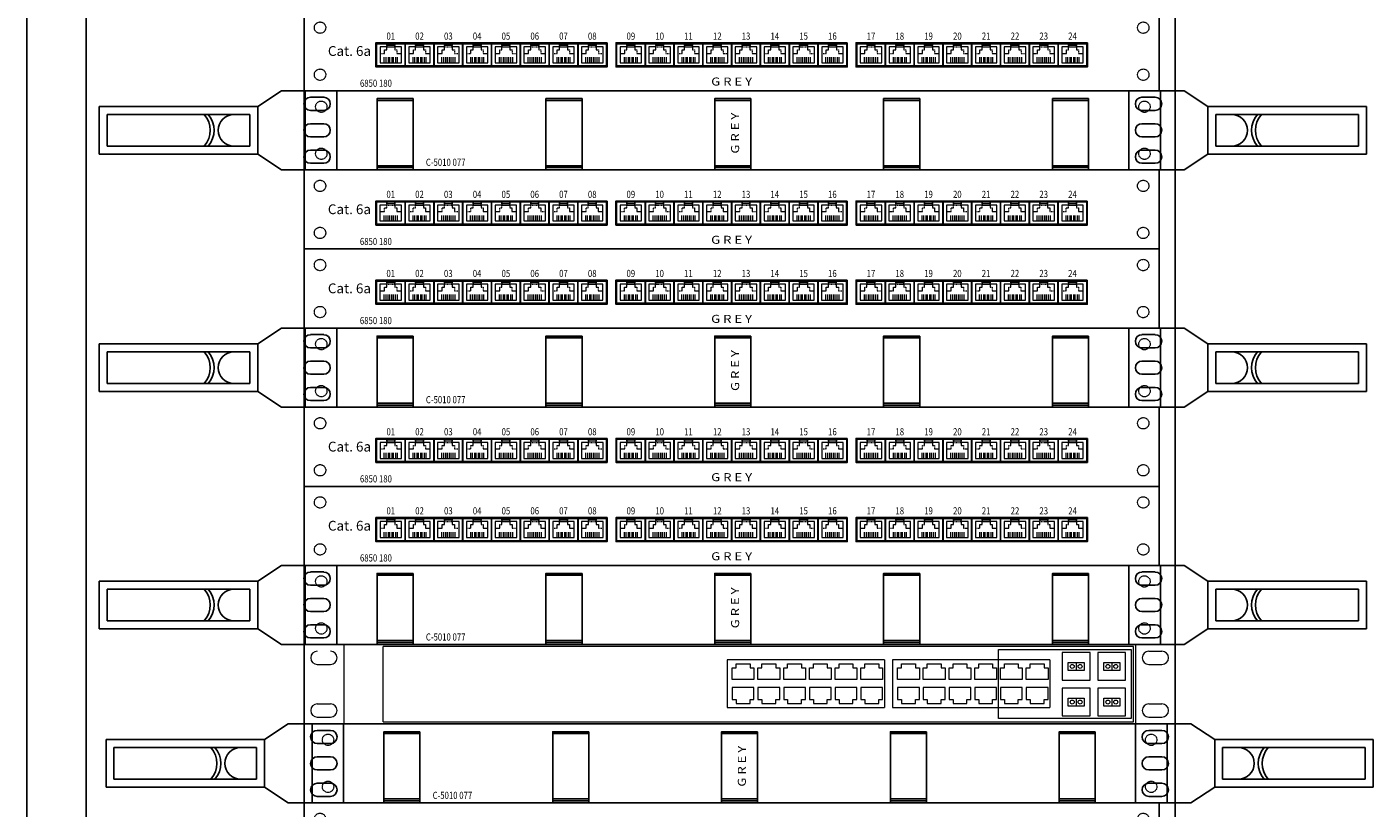
# Model space of a CAD drawing. Units: millimetres. Extents: x -1745 to 2455, y -17943 to -9262.
# Drawn here: x -239 to 517, y -16658 to -16220 of the extents above; entities that cross this region are included whole.
import ezdxf
from ezdxf.enums import TextEntityAlignment as Align

# ---------------------------------------------------------------- set-up
doc = ezdxf.new("R2010")
doc.units = ezdxf.units.MM
doc.linetypes.add('DASHED', pattern=[0.75, 0.5, -0.25])
doc.linetypes.add('HIDDEN', pattern=[0.375, 0.25, -0.125])
doc.layers.add('E_osp', color=5, linetype='Continuous')
doc.layers.add('OBUDOWY', color=7, linetype='Continuous')
for name, color, linetype, lineweight in [('MODULY', 7, 'Continuous', 0), ('NIEWID', 7, 'DASHED', 0), ('NR_KAT', 7, 'Continuous', 0), ('NR_PORT', 7, 'Continuous', 0), ('PINY', 7, 'Continuous', 0), ('TYP_PAN', 7, 'Continuous', 0)]:
    doc.layers.add(name, color=color, linetype=linetype, lineweight=lineweight)
doc.styles.add('ROMANS', font='romans')
doc.styles.get("Standard").update_dxf_attribs({"font": 'arial.ttf'})

# ---------------------------------------------------------------- blocks, each defined once
blk = doc.blocks.new('Szafa_47U_80')
for p, q in [((0, 0), (0, 2139.15625)), ((33.3375, 33.3375), (33.3375, 2105.81875)), ((155.575, 33.3375), (155.575, 2105.81875)), ((644.525, 33.3375), (644.525, 2105.81875))]:
    blk.add_line(p, q)
blk = doc.blocks.new('6850 180 Panel 24xRJ45 6A STP 1U szary')
at = {"layer": 'MODULY', "flags": 128}
for points in [[(56.49, -30.49), (40.83, -30.49), (40.83, -17.99), (56.49, -17.99)], [(46.435, -17.99), (50.885, -17.99), (50.885, -18.99), (46.435, -18.99)], [(72.65, -30.49), (56.99, -30.49), (56.99, -17.99), (72.65, -17.99)], [(62.595, -17.99), (67.045, -17.99), (67.045, -18.99), (62.595, -18.99)], [(88.81, -30.49), (73.15, -30.49), (73.15, -17.99), (88.81, -17.99)], [(78.755, -17.99), (83.205, -17.99), (83.205, -18.99), (78.755, -18.99)], [(104.97, -30.49), (89.31, -30.49), (89.31, -17.99), (104.97, -17.99)], [(94.915, -17.99), (99.365, -17.99), (99.365, -18.99), (94.915, -18.99)], [(121.13, -30.49), (105.47, -30.49), (105.47, -17.99), (121.13, -17.99)], [(111.075, -17.99), (115.525, -17.99), (115.525, -18.99), (111.075, -18.99)], [(137.29, -30.49), (121.63, -30.49), (121.63, -17.99), (137.29, -17.99)], [(127.235, -17.99), (131.685, -17.99), (131.685, -18.99), (127.235, -18.99)], [(153.45, -30.49), (137.79, -30.49), (137.79, -17.99), (153.45, -17.99)], [(143.395, -17.99), (147.845, -17.99), (147.845, -18.99), (143.395, -18.99)], [(169.61, -30.49), (153.95, -30.49), (153.95, -17.99), (169.61, -17.99)], [(159.555, -17.99), (164.005, -17.99), (164.005, -18.99), (159.555, -18.99)], [(191.27, -30.49), (175.61, -30.49), (175.61, -17.99), (191.27, -17.99)], [(181.215, -17.99), (185.665, -17.99), (185.665, -18.99), (181.215, -18.99)], [(207.43, -30.49), (191.77, -30.49), (191.77, -17.99), (207.43, -17.99)], [(197.375, -17.99), (201.825, -17.99), (201.825, -18.99), (197.375, -18.99)], [(223.59, -30.49), (207.93, -30.49), (207.93, -17.99), (223.59, -17.99)], [(213.535, -17.99), (217.985, -17.99), (217.985, -18.99), (213.535, -18.99)], [(239.75, -30.49), (224.09, -30.49), (224.09, -17.99), (239.75, -17.99)], [(229.695, -17.99), (234.145, -17.99), (234.145, -18.99), (229.695, -18.99)], [(255.91, -30.49), (240.25, -30.49), (240.25, -17.99), (255.91, -17.99)], [(245.855, -17.99), (250.305, -17.99), (250.305, -18.99), (245.855, -18.99)], [(272.07, -30.49), (256.41, -30.49), (256.41, -17.99), (272.07, -17.99)], [(262.015, -17.99), (266.465, -17.99), (266.465, -18.99), (262.015, -18.99)], [(288.23, -30.49), (272.57, -30.49), (272.57, -17.99), (288.23, -17.99)], [(278.175, -17.99), (282.625, -17.99), (282.625, -18.99), (278.175, -18.99)], [(304.39, -30.49), (288.73, -30.49), (288.73, -17.99), (304.39, -17.99)], [(294.335, -17.99), (298.785, -17.99), (298.785, -18.99), (294.335, -18.99)], [(326.05, -30.49), (310.39, -30.49), (310.39, -17.99), (326.05, -17.99)], [(315.995, -17.99), (320.445, -17.99), (320.445, -18.99), (315.995, -18.99)], [(342.21, -30.49), (326.55, -30.49), (326.55, -17.99), (342.21, -17.99)], [(332.155, -17.99), (336.605, -17.99), (336.605, -18.99), (332.155, -18.99)], [(358.37, -30.49), (342.71, -30.49), (342.71, -17.99), (358.37, -17.99)], [(348.315, -17.99), (352.765, -17.99), (352.765, -18.99), (348.315, -18.99)], [(374.53, -30.49), (358.87, -30.49), (358.87, -17.99), (374.53, -17.99)], [(364.475, -17.99), (368.925, -17.99), (368.925, -18.99), (364.475, -18.99)], [(390.69, -30.49), (375.03, -30.49), (375.03, -17.99), (390.69, -17.99)], [(380.635, -17.99), (385.085, -17.99), (385.085, -18.99), (380.635, -18.99)], [(406.85, -30.49), (391.19, -30.49), (391.19, -17.99), (406.85, -17.99)], [(396.795, -17.99), (401.245, -17.99), (401.245, -18.99), (396.795, -18.99)], [(423.01, -30.49), (407.35, -30.49), (407.35, -17.99), (423.01, -17.99)], [(412.955, -17.99), (417.405, -17.99), (417.405, -18.99), (412.955, -18.99)], [(439.17, -30.49), (423.51, -30.49), (423.51, -17.99), (439.17, -17.99)], [(429.115, -17.99), (433.565, -17.99), (433.565, -18.99), (429.115, -18.99)]]:
    blk.add_lwpolyline(points, close=True, dxfattribs=at)
at = {"layer": 'MODULY'}
for points in [[(46.435, -17.99), (46.435, -19.79), (42.63, -19.79), (42.63, -28.69), (54.69, -28.69), (54.69, -19.79), (50.885, -19.79), (50.885, -17.99)], [(62.595, -17.99), (62.595, -19.79), (58.79, -19.79), (58.79, -28.69), (70.85, -28.69), (70.85, -19.79), (67.045, -19.79), (67.045, -17.99)], [(78.755, -17.99), (78.755, -19.79), (74.95, -19.79), (74.95, -28.69), (87.01, -28.69), (87.01, -19.79), (83.205, -19.79), (83.205, -17.99)], [(94.915, -17.99), (94.915, -19.79), (91.11, -19.79), (91.11, -28.69), (103.17, -28.69), (103.17, -19.79), (99.365, -19.79), (99.365, -17.99)], [(111.075, -17.99), (111.075, -19.79), (107.27, -19.79), (107.27, -28.69), (119.33, -28.69), (119.33, -19.79), (115.525, -19.79), (115.525, -17.99)], [(127.235, -17.99), (127.235, -19.79), (123.43, -19.79), (123.43, -28.69), (135.49, -28.69), (135.49, -19.79), (131.685, -19.79), (131.685, -17.99)], [(143.395, -17.99), (143.395, -19.79), (139.59, -19.79), (139.59, -28.69), (151.65, -28.69), (151.65, -19.79), (147.845, -19.79), (147.845, -17.99)], [(159.555, -17.99), (159.555, -19.79), (155.75, -19.79), (155.75, -28.69), (167.81, -28.69), (167.81, -19.79), (164.005, -19.79), (164.005, -17.99)], [(181.215, -17.99), (181.215, -19.79), (177.41, -19.79), (177.41, -28.69), (189.47, -28.69), (189.47, -19.79), (185.665, -19.79), (185.665, -17.99)], [(197.375, -17.99), (197.375, -19.79), (193.57, -19.79), (193.57, -28.69), (205.63, -28.69), (205.63, -19.79), (201.825, -19.79), (201.825, -17.99)], [(213.535, -17.99), (213.535, -19.79), (209.73, -19.79), (209.73, -28.69), (221.79, -28.69), (221.79, -19.79), (217.985, -19.79), (217.985, -17.99)], [(229.695, -17.99), (229.695, -19.79), (225.89, -19.79), (225.89, -28.69), (237.95, -28.69), (237.95, -19.79), (234.145, -19.79), (234.145, -17.99)], [(245.855, -17.99), (245.855, -19.79), (242.05, -19.79), (242.05, -28.69), (254.11, -28.69), (254.11, -19.79), (250.305, -19.79), (250.305, -17.99)], [(262.015, -17.99), (262.015, -19.79), (258.21, -19.79), (258.21, -28.69), (270.27, -28.69), (270.27, -19.79), (266.465, -19.79), (266.465, -17.99)], [(278.175, -17.99), (278.175, -19.79), (274.37, -19.79), (274.37, -28.69), (286.43, -28.69), (286.43, -19.79), (282.625, -19.79), (282.625, -17.99)], [(294.335, -17.99), (294.335, -19.79), (290.53, -19.79), (290.53, -28.69), (302.59, -28.69), (302.59, -19.79), (298.785, -19.79), (298.785, -17.99)], [(315.995, -17.99), (315.995, -19.79), (312.19, -19.79), (312.19, -28.69), (324.25, -28.69), (324.25, -19.79), (320.445, -19.79), (320.445, -17.99)], [(332.155, -17.99), (332.155, -19.79), (328.35, -19.79), (328.35, -28.69), (340.41, -28.69), (340.41, -19.79), (336.605, -19.79), (336.605, -17.99)], [(348.315, -17.99), (348.315, -19.79), (344.51, -19.79), (344.51, -28.69), (356.57, -28.69), (356.57, -19.79), (352.765, -19.79), (352.765, -17.99)], [(364.475, -17.99), (364.475, -19.79), (360.67, -19.79), (360.67, -28.69), (372.73, -28.69), (372.73, -19.79), (368.925, -19.79), (368.925, -17.99)], [(380.635, -17.99), (380.635, -19.79), (376.83, -19.79), (376.83, -28.69), (388.89, -28.69), (388.89, -19.79), (385.085, -19.79), (385.085, -17.99)], [(396.795, -17.99), (396.795, -19.79), (392.99, -19.79), (392.99, -28.69), (405.05, -28.69), (405.05, -19.79), (401.245, -19.79), (401.245, -17.99)], [(412.955, -17.99), (412.955, -19.79), (409.15, -19.79), (409.15, -28.69), (421.21, -28.69), (421.21, -19.79), (417.405, -19.79), (417.405, -17.99)], [(429.115, -17.99), (429.115, -19.79), (425.31, -19.79), (425.31, -28.69), (437.37, -28.69), (437.37, -19.79), (433.565, -19.79), (433.565, -17.99)]]:
    blk.add_lwpolyline(points, dxfattribs=at)
at = {"layer": 'NIEWID'}
for points in [[(42.63, -23.41), (45.19, -23.41), (45.19, -21.39), (46.435, -21.39), (46.435, -19.79), (50.88, -19.79), (50.88, -21.39), (52.07, -21.39), (52.07, -23.41), (54.69, -23.41)], [(58.79, -23.41), (61.35, -23.41), (61.35, -21.39), (62.595, -21.39), (62.595, -19.79), (67.04, -19.79), (67.04, -21.39), (68.23, -21.39), (68.23, -23.41), (70.85, -23.41)], [(74.95, -23.41), (77.51, -23.41), (77.51, -21.39), (78.755, -21.39), (78.755, -19.79), (83.2, -19.79), (83.2, -21.39), (84.39, -21.39), (84.39, -23.41), (87.01, -23.41)], [(91.11, -23.41), (93.67, -23.41), (93.67, -21.39), (94.915, -21.39), (94.915, -19.79), (99.36, -19.79), (99.36, -21.39), (100.55, -21.39), (100.55, -23.41), (103.17, -23.41)], [(107.27, -23.41), (109.83, -23.41), (109.83, -21.39), (111.075, -21.39), (111.075, -19.79), (115.52, -19.79), (115.52, -21.39), (116.71, -21.39), (116.71, -23.41), (119.33, -23.41)], [(123.43, -23.41), (125.99, -23.41), (125.99, -21.39), (127.235, -21.39), (127.235, -19.79), (131.68, -19.79), (131.68, -21.39), (132.87, -21.39), (132.87, -23.41), (135.49, -23.41)], [(139.59, -23.41), (142.15, -23.41), (142.15, -21.39), (143.395, -21.39), (143.395, -19.79), (147.84, -19.79), (147.84, -21.39), (149.03, -21.39), (149.03, -23.41), (151.65, -23.41)], [(155.75, -23.41), (158.31, -23.41), (158.31, -21.39), (159.555, -21.39), (159.555, -19.79), (164, -19.79), (164, -21.39), (165.19, -21.39), (165.19, -23.41), (167.81, -23.41)], [(177.41, -23.41), (179.97, -23.41), (179.97, -21.39), (181.215, -21.39), (181.215, -19.79), (185.66, -19.79), (185.66, -21.39), (186.85, -21.39), (186.85, -23.41), (189.47, -23.41)], [(193.57, -23.41), (196.13, -23.41), (196.13, -21.39), (197.375, -21.39), (197.375, -19.79), (201.82, -19.79), (201.82, -21.39), (203.01, -21.39), (203.01, -23.41), (205.63, -23.41)], [(209.73, -23.41), (212.29, -23.41), (212.29, -21.39), (213.535, -21.39), (213.535, -19.79), (217.98, -19.79), (217.98, -21.39), (219.17, -21.39), (219.17, -23.41), (221.79, -23.41)], [(225.89, -23.41), (228.45, -23.41), (228.45, -21.39), (229.695, -21.39), (229.695, -19.79), (234.14, -19.79), (234.14, -21.39), (235.33, -21.39), (235.33, -23.41), (237.95, -23.41)], [(242.05, -23.41), (244.61, -23.41), (244.61, -21.39), (245.855, -21.39), (245.855, -19.79), (250.3, -19.79), (250.3, -21.39), (251.49, -21.39), (251.49, -23.41), (254.11, -23.41)], [(258.21, -23.41), (260.77, -23.41), (260.77, -21.39), (262.015, -21.39), (262.015, -19.79), (266.46, -19.79), (266.46, -21.39), (267.65, -21.39), (267.65, -23.41), (270.27, -23.41)], [(274.37, -23.41), (276.93, -23.41), (276.93, -21.39), (278.175, -21.39), (278.175, -19.79), (282.62, -19.79), (282.62, -21.39), (283.81, -21.39), (283.81, -23.41), (286.43, -23.41)], [(290.53, -23.41), (293.09, -23.41), (293.09, -21.39), (294.335, -21.39), (294.335, -19.79), (298.78, -19.79), (298.78, -21.39), (299.97, -21.39), (299.97, -23.41), (302.59, -23.41)], [(312.19, -23.41), (314.75, -23.41), (314.75, -21.39), (315.995, -21.39), (315.995, -19.79), (320.44, -19.79), (320.44, -21.39), (321.63, -21.39), (321.63, -23.41), (324.25, -23.41)], [(328.35, -23.41), (330.91, -23.41), (330.91, -21.39), (332.155, -21.39), (332.155, -19.79), (336.6, -19.79), (336.6, -21.39), (337.79, -21.39), (337.79, -23.41), (340.41, -23.41)], [(344.51, -23.41), (347.07, -23.41), (347.07, -21.39), (348.315, -21.39), (348.315, -19.79), (352.76, -19.79), (352.76, -21.39), (353.95, -21.39), (353.95, -23.41), (356.57, -23.41)], [(360.67, -23.41), (363.23, -23.41), (363.23, -21.39), (364.475, -21.39), (364.475, -19.79), (368.92, -19.79), (368.92, -21.39), (370.11, -21.39), (370.11, -23.41), (372.73, -23.41)], [(376.83, -23.41), (379.39, -23.41), (379.39, -21.39), (380.635, -21.39), (380.635, -19.79), (385.08, -19.79), (385.08, -21.39), (386.27, -21.39), (386.27, -23.41), (388.89, -23.41)], [(392.99, -23.41), (395.55, -23.41), (395.55, -21.39), (396.795, -21.39), (396.795, -19.79), (401.24, -19.79), (401.24, -21.39), (402.43, -21.39), (402.43, -23.41), (405.05, -23.41)], [(409.15, -23.41), (411.71, -23.41), (411.71, -21.39), (412.955, -21.39), (412.955, -19.79), (417.4, -19.79), (417.4, -21.39), (418.59, -21.39), (418.59, -23.41), (421.21, -23.41)], [(425.31, -23.41), (427.87, -23.41), (427.87, -21.39), (429.115, -21.39), (429.115, -19.79), (433.56, -19.79), (433.56, -21.39), (434.75, -21.39), (434.75, -23.41), (437.37, -23.41)]]:
    blk.add_lwpolyline(points, dxfattribs=at)
at = {"layer": 'OBUDOWY'}
for points in [[(0, -44.4), (0, 0), (480, 0), (480, -44.4)], [(170.11, -17.49), (40.33, -17.49), (40.33, -30.99), (170.11, -30.99)], [(304.89, -17.49), (175.11, -17.49), (175.11, -30.99), (304.89, -30.99)], [(439.67, -17.49), (309.89, -17.49), (309.89, -30.99), (439.67, -30.99)]]:
    blk.add_lwpolyline(points, close=True, dxfattribs=at)
at = {"layer": 'OBUDOWY', "linetype": 'HIDDEN', "lineweight": 5}
for centre in [(8.971, -9), (471.038, -9), (8.971, -35.393), (471.038, -35.393)]:
    blk.add_circle(centre, 3.193, dxfattribs=at)
at = {"layer": 'PINY'}
for p, q in [((45.04, -28.69), (45.04, -25.63)), ((46.07, -28.69), (46.07, -25.63)), ((47.11, -25.63), (47.11, -28.69)), ((48.14, -28.69), (48.14, -25.63)), ((49.17, -25.63), (49.17, -28.69)), ((50.21, -28.69), (50.21, -25.63)), ((51.24, -25.63), (51.24, -28.69)), ((52.27, -25.63), (52.27, -28.69)), ((61.2, -28.69), (61.2, -25.63)), ((62.23, -28.69), (62.23, -25.63)), ((63.27, -25.63), (63.27, -28.69)), ((64.3, -28.69), (64.3, -25.63)), ((65.33, -25.63), (65.33, -28.69)), ((66.37, -28.69), (66.37, -25.63)), ((67.4, -25.63), (67.4, -28.69)), ((68.43, -25.63), (68.43, -28.69)), ((77.36, -28.69), (77.36, -25.63)), ((78.39, -28.69), (78.39, -25.63)), ((79.43, -25.63), (79.43, -28.69)), ((80.46, -28.69), (80.46, -25.63)), ((81.49, -25.63), (81.49, -28.69)), ((82.53, -28.69), (82.53, -25.63)), ((83.56, -25.63), (83.56, -28.69)), ((84.59, -25.63), (84.59, -28.69)), ((93.52, -28.69), (93.52, -25.63)), ((94.55, -28.69), (94.55, -25.63)), ((95.59, -25.63), (95.59, -28.69)), ((96.62, -28.69), (96.62, -25.63)), ((97.65, -25.63), (97.65, -28.69)), ((98.69, -28.69), (98.69, -25.63)), ((99.72, -25.63), (99.72, -28.69)), ((100.75, -25.63), (100.75, -28.69)), ((109.68, -28.69), (109.68, -25.63)), ((110.71, -28.69), (110.71, -25.63)), ((111.75, -25.63), (111.75, -28.69)), ((112.78, -28.69), (112.78, -25.63)), ((113.81, -25.63), (113.81, -28.69)), ((114.85, -28.69), (114.85, -25.63)), ((115.88, -25.63), (115.88, -28.69)), ((116.91, -25.63), (116.91, -28.69)), ((125.84, -28.69), (125.84, -25.63)), ((126.87, -28.69), (126.87, -25.63)), ((127.91, -25.63), (127.91, -28.69)), ((128.94, -28.69), (128.94, -25.63)), ((129.97, -25.63), (129.97, -28.69)), ((131.01, -28.69), (131.01, -25.63)), ((132.04, -25.63), (132.04, -28.69)), ((133.07, -25.63), (133.07, -28.69)), ((142, -28.69), (142, -25.63)), ((143.03, -28.69), (143.03, -25.63)), ((144.07, -25.63), (144.07, -28.69)), ((145.1, -28.69), (145.1, -25.63)), ((146.13, -25.63), (146.13, -28.69)), ((147.17, -28.69), (147.17, -25.63)), ((148.2, -25.63), (148.2, -28.69)), ((149.23, -25.63), (149.23, -28.69)), ((158.16, -28.69), (158.16, -25.63)), ((159.19, -28.69), (159.19, -25.63)), ((160.23, -25.63), (160.23, -28.69)), ((161.26, -28.69), (161.26, -25.63)), ((162.29, -25.63), (162.29, -28.69)), ((163.33, -28.69), (163.33, -25.63)), ((164.36, -25.63), (164.36, -28.69)), ((165.39, -25.63), (165.39, -28.69)), ((179.82, -28.69), (179.82, -25.63)), ((180.85, -28.69), (180.85, -25.63)), ((181.89, -25.63), (181.89, -28.69)), ((182.92, -28.69), (182.92, -25.63)), ((183.95, -25.63), (183.95, -28.69)), ((184.99, -28.69), (184.99, -25.63)), ((186.02, -25.63), (186.02, -28.69)), ((187.05, -25.63), (187.05, -28.69)), ((195.98, -28.69), (195.98, -25.63)), ((197.01, -28.69), (197.01, -25.63)), ((198.05, -25.63), (198.05, -28.69)), ((199.08, -28.69), (199.08, -25.63)), ((200.11, -25.63), (200.11, -28.69)), ((201.15, -28.69), (201.15, -25.63)), ((202.18, -25.63), (202.18, -28.69)), ((203.21, -25.63), (203.21, -28.69)), ((212.14, -28.69), (212.14, -25.63)), ((213.17, -28.69), (213.17, -25.63)), ((214.21, -25.63), (214.21, -28.69)), ((215.24, -28.69), (215.24, -25.63)), ((216.27, -25.63), (216.27, -28.69)), ((217.31, -28.69), (217.31, -25.63)), ((218.34, -25.63), (218.34, -28.69)), ((219.37, -25.63), (219.37, -28.69)), ((228.3, -28.69), (228.3, -25.63)), ((229.33, -28.69), (229.33, -25.63)), ((230.37, -25.63), (230.37, -28.69)), ((231.4, -28.69), (231.4, -25.63)), ((232.43, -25.63), (232.43, -28.69)), ((233.47, -28.69), (233.47, -25.63)), ((234.5, -25.63), (234.5, -28.69)), ((235.53, -25.63), (235.53, -28.69)), ((244.46, -28.69), (244.46, -25.63)), ((245.49, -28.69), (245.49, -25.63)), ((246.53, -25.63), (246.53, -28.69)), ((247.56, -28.69), (247.56, -25.63)), ((248.59, -25.63), (248.59, -28.69)), ((249.63, -28.69), (249.63, -25.63)), ((250.66, -25.63), (250.66, -28.69)), ((251.69, -25.63), (251.69, -28.69)), ((260.62, -28.69), (260.62, -25.63)), ((261.65, -28.69), (261.65, -25.63)), ((262.69, -25.63), (262.69, -28.69)), ((263.72, -28.69), (263.72, -25.63)), ((264.75, -25.63), (264.75, -28.69)), ((265.79, -28.69), (265.79, -25.63)), ((266.82, -25.63), (266.82, -28.69)), ((267.85, -25.63), (267.85, -28.69)), ((276.78, -28.69), (276.78, -25.63)), ((277.81, -28.69), (277.81, -25.63)), ((278.85, -25.63), (278.85, -28.69)), ((279.88, -28.69), (279.88, -25.63)), ((280.91, -25.63), (280.91, -28.69)), ((281.95, -28.69), (281.95, -25.63)), ((282.98, -25.63), (282.98, -28.69)), ((284.01, -25.63), (284.01, -28.69)), ((292.94, -28.69), (292.94, -25.63)), ((293.97, -28.69), (293.97, -25.63)), ((295.01, -25.63), (295.01, -28.69)), ((296.04, -28.69), (296.04, -25.63)), ((297.07, -25.63), (297.07, -28.69)), ((298.11, -28.69), (298.11, -25.63)), ((299.14, -25.63), (299.14, -28.69)), ((300.17, -25.63), (300.17, -28.69)), ((314.6, -28.69), (314.6, -25.63)), ((315.63, -28.69), (315.63, -25.63)), ((316.67, -25.63), (316.67, -28.69)), ((317.7, -28.69), (317.7, -25.63)), ((318.73, -25.63), (318.73, -28.69)), ((319.77, -28.69), (319.77, -25.63)), ((320.8, -25.63), (320.8, -28.69)), ((321.83, -25.63), (321.83, -28.69)), ((330.76, -28.69), (330.76, -25.63)), ((331.79, -28.69), (331.79, -25.63)), ((332.83, -25.63), (332.83, -28.69)), ((333.86, -28.69), (333.86, -25.63)), ((334.89, -25.63), (334.89, -28.69)), ((335.93, -28.69), (335.93, -25.63)), ((336.96, -25.63), (336.96, -28.69)), ((337.99, -25.63), (337.99, -28.69)), ((346.92, -28.69), (346.92, -25.63)), ((347.95, -28.69), (347.95, -25.63)), ((348.99, -25.63), (348.99, -28.69)), ((350.02, -28.69), (350.02, -25.63)), ((351.05, -25.63), (351.05, -28.69)), ((352.09, -28.69), (352.09, -25.63)), ((353.12, -25.63), (353.12, -28.69)), ((354.15, -25.63), (354.15, -28.69)), ((363.08, -28.69), (363.08, -25.63)), ((364.11, -28.69), (364.11, -25.63)), ((365.15, -25.63), (365.15, -28.69)), ((366.18, -28.69), (366.18, -25.63)), ((367.21, -25.63), (367.21, -28.69)), ((368.25, -28.69), (368.25, -25.63)), ((369.28, -25.63), (369.28, -28.69)), ((370.31, -25.63), (370.31, -28.69)), ((379.24, -28.69), (379.24, -25.63)), ((380.27, -28.69), (380.27, -25.63)), ((381.31, -25.63), (381.31, -28.69)), ((382.34, -28.69), (382.34, -25.63)), ((383.37, -25.63), (383.37, -28.69)), ((384.41, -28.69), (384.41, -25.63)), ((385.44, -25.63), (385.44, -28.69)), ((386.47, -25.63), (386.47, -28.69)), ((395.4, -28.69), (395.4, -25.63)), ((396.43, -28.69), (396.43, -25.63)), ((397.47, -25.63), (397.47, -28.69)), ((398.5, -28.69), (398.5, -25.63)), ((399.53, -25.63), (399.53, -28.69)), ((400.57, -28.69), (400.57, -25.63)), ((401.6, -25.63), (401.6, -28.69)), ((402.63, -25.63), (402.63, -28.69)), ((411.56, -28.69), (411.56, -25.63)), ((412.59, -28.69), (412.59, -25.63)), ((413.63, -25.63), (413.63, -28.69)), ((414.66, -28.69), (414.66, -25.63)), ((415.69, -25.63), (415.69, -28.69)), ((416.73, -28.69), (416.73, -25.63)), ((417.76, -25.63), (417.76, -28.69)), ((418.79, -25.63), (418.79, -28.69)), ((427.72, -28.69), (427.72, -25.63)), ((428.75, -28.69), (428.75, -25.63)), ((429.79, -25.63), (429.79, -28.69)), ((430.82, -28.69), (430.82, -25.63)), ((431.85, -25.63), (431.85, -28.69)), ((432.89, -28.69), (432.89, -25.63)), ((433.92, -25.63), (433.92, -28.69)), ((434.95, -25.63), (434.95, -28.69))]:
    blk.add_line(p, q, dxfattribs=at)
at = {"layer": 'NR_KAT', "style": 'ROMANS', "width": 1.2}
blk.add_text('G R E Y', height=4.5, dxfattribs=at).set_placement((240, -42.9), align=Align.BOTTOM_CENTER)
at = {"layer": 'NR_KAT', "style": 'ROMANS', "width": 0.8}
blk.add_text('6850 180', height=4, dxfattribs=at).set_placement((40.33, -40.189), align=Align.MIDDLE_CENTER)
at = {"layer": 'NR_KAT', "flags": 1}
blk.add_attdef('NR_KAT', (0, -44.4), '', height=5, dxfattribs=at)
at = {"layer": 'NR_PORT', "color": 7, "linetype": 'Continuous', "style": 'ROMANS', "width": 0.8}
for s, p in [('01', (48.66, -16.99)), ('02', (64.82, -16.99)), ('03', (80.98, -16.99)), ('04', (97.14, -16.99)), ('05', (113.3, -16.99)), ('06', (129.46, -16.99)), ('07', (145.62, -16.99)), ('08', (161.78, -16.99)), ('09', (183.44, -16.99)), ('10', (199.6, -16.99)), ('11', (215.76, -16.99)), ('12', (231.92, -16.99)), ('13', (248.08, -16.99)), ('14', (264.24, -16.99)), ('15', (280.4, -16.99)), ('16', (296.56, -16.99)), ('17', (318.22, -16.99)), ('18', (334.38, -16.99)), ('19', (350.54, -16.99)), ('20', (366.7, -16.99)), ('21', (382.86, -16.99)), ('22', (399.02, -16.99)), ('23', (415.18, -16.99)), ('24', (431.34, -16.99))]:
    blk.add_text(s, height=4, dxfattribs=at).set_placement(p, align=Align.BOTTOM_CENTER)
at = {"layer": 'TYP_PAN', "insert": (37.598, -22.099), "char_height": 5.5, "width": 32, "attachment_point": 6, "line_spacing_factor": 0.9}
blk.add_mtext('\\pt71.692;{\\fSwitzerlandNarrow|b0|i0|c0|p34;\\W1.01;Cat. 6a}', dxfattribs=at)
blk = doc.blocks.new('Piersien_detal_1U_Lewy')
for p, q in [((-0.889, 4.445), (-2.223, 3.556)), ((2.222, 4.445), (-0.889, 4.445)), ((1.482, 4.075), (0.741, 4.075)), ((2.222, 4.445), (2.222, 0)), ((-2.223, 3.556), (-11.113, 3.556)), ((-11.113, 3.556), (-11.113, 0.889)), ((-2.667, 3.111), (-10.668, 3.111)), ((-10.668, 3.111), (-10.668, 1.333)), ((-2.667, 3.111), (-2.667, 1.333)), ((-2.223, 3.556), (-2.223, 0.889)), ((1.482, 3.334), (0.741, 3.334)), ((1.482, 2.593), (0.741, 2.593)), ((1.482, 1.852), (0.741, 1.852)), ((-2.223, 0.889), (-11.113, 0.889)), ((-2.667, 1.333), (-10.668, 1.333)), ((-0.889, 0), (-2.223, 0.889)), ((1.482, 1.111), (0.741, 1.111)), ((2.222, 0), (-0.889, 0)), ((1.482, 0.37), (0.741, 0.37))]:
    blk.add_line(p, q)
for centre, radius, start, end in [((0.741, 3.704), 0.37, 90, 270), ((1.482, 3.704), 0.37, 270, 90), ((-6.223, 2.222), 1.333, 318.18969, 41.81031), ((-6.001, 2.222), 1.333, 318.18969, 41.81031), ((-3.556, 2.222), 0.889, 90, 270), ((0.741, 2.222), 0.37, 90, 270), ((1.482, 2.222), 0.37, 270, 90), ((0.741, 0.741), 0.37, 90, 270), ((1.482, 0.741), 0.37, 270, 90)]:
    blk.add_arc(centre, radius, start, end)
blk = doc.blocks.new('C5010077 Płyta czołowa z prowadnicam 1U szara')
at = {"layer": 'OBUDOWY'}
for points in [[(480, 0), (0, 0), (0, -44.4), (40.33, -44.4), (40.33, -43.2), (60.57, -43.2), (60.57, -44.4), (135.1, -44.4), (135.1, -43.2), (155.35, -43.2), (155.35, -44.4), (229.88, -44.4), (229.88, -43.2), (250.12, -43.2), (250.12, -44.4), (324.65, -44.4), (324.65, -43.2), (344.9, -43.2), (344.9, -44.4), (419.43, -44.4), (419.43, -43.2), (439.67, -43.2), (439.67, -44.4), (480, -44.4)], [(60.57, -4.47), (40.33, -4.47), (40.33, -43.2), (60.57, -43.2)], [(60.57, -5.47), (40.33, -5.47), (40.33, -42.2), (60.57, -42.2)], [(155.35, -4.47), (135.1, -4.47), (135.1, -43.2), (155.35, -43.2)], [(155.35, -5.47), (135.1, -5.47), (135.1, -42.2), (155.35, -42.2)], [(250.12, -4.47), (229.88, -4.47), (229.88, -43.2), (250.12, -43.2)], [(250.12, -5.47), (229.88, -5.47), (229.88, -42.2), (250.12, -42.2)], [(344.9, -4.47), (324.65, -4.47), (324.65, -43.2), (344.9, -43.2)], [(344.9, -5.47), (324.65, -5.47), (324.65, -42.2), (344.9, -42.2)], [(439.67, -4.47), (419.43, -4.47), (419.43, -43.2), (439.67, -43.2)], [(439.67, -5.47), (419.43, -5.47), (419.43, -42.2), (439.67, -42.2)]]:
    blk.add_lwpolyline(points, close=True, dxfattribs=at)
at = {"layer": 'OBUDOWY', "linetype": 'HIDDEN', "lineweight": 5}
for centre in [(8.97, -9), (471.04, -9), (8.97, -35.39), (471.04, -35.39)]:
    blk.add_circle(centre, 3.19, dxfattribs=at)
at = {"layer": 'NR_KAT', "style": 'ROMANS', "width": 1.2}
blk.add_text('G R E Y', height=4.5, rotation=90, dxfattribs=at).set_placement((244.92, -23.83), align=Align.BOTTOM_CENTER)
at = {"layer": 'NR_KAT', "style": 'ROMANS', "width": 0.8}
blk.add_text('C-5010 077', height=4, dxfattribs=at).set_placement((78.81, -40.19), align=Align.MIDDLE_CENTER)
at = {"layer": 'NR_KAT', "flags": 1}
blk.add_attdef('NR_KAT', (0, -44.4), '', height=5, dxfattribs=at)
blk = doc.blocks.new('switch 24 port')
at = {"layer": 'E_osp', "lineweight": 9}
for p, q in [((48.895, 4.445), (0, 4.445)), ((0, 4.445), (0, 0)), ((2.223, 4.445), (2.223, 0)), ((2.534, 4.445), (46.361, 4.445)), ((46.561, 4.334), (4.445, 4.334)), ((4.445, 0.111), (4.445, 4.334)), ((44.117, 4), (42.561, 4)), ((42.561, 4), (42.561, 2.445)), ((44.117, 2.445), (44.117, 4)), ((44.561, 4), (44.561, 2.445)), ((46.117, 4), (44.561, 4)), ((46.117, 2.445), (46.117, 4)), ((46.561, 0.111), (46.561, 4.334)), ((46.673, 4.445), (46.673, 0)), ((47.413, 4.075), (48.154, 4.075)), ((48.895, 0), (48.895, 4.445)), ((0.741, 3.334), (1.482, 3.334)), ((32.584, 3.588), (23.753, 3.588)), ((23.753, 3.588), (23.753, 0.921)), ((24.031, 3.144), (24.253, 3.144)), ((24.031, 2.477), (24.031, 3.144)), ((24.253, 3.366), (24.475, 3.366)), ((24.253, 3.144), (24.253, 3.366)), ((24.475, 3.366), (25.031, 3.366)), ((25.031, 3.366), (25.031, 3.144)), ((25.031, 3.144), (25.253, 3.144)), ((25.253, 3.144), (25.253, 2.477)), ((25.475, 3.144), (25.698, 3.144)), ((25.475, 2.477), (25.475, 3.144)), ((25.698, 3.144), (25.698, 3.366)), ((25.698, 3.366), (25.92, 3.366)), ((25.92, 3.366), (26.476, 3.366)), ((26.476, 3.366), (26.476, 3.144)), ((26.476, 3.144), (26.698, 3.144)), ((26.698, 3.144), (26.698, 2.477)), ((26.92, 3.144), (27.142, 3.144)), ((26.92, 2.477), (26.92, 3.144)), ((27.142, 3.144), (27.142, 3.366)), ((27.142, 3.366), (27.365, 3.366)), ((27.365, 3.366), (27.92, 3.366)), ((27.92, 3.366), (27.92, 3.144)), ((27.92, 3.144), (28.142, 3.144)), ((28.142, 3.144), (28.142, 2.477)), ((28.365, 2.477), (28.365, 3.144)), ((28.365, 3.144), (28.587, 3.144)), ((28.587, 3.144), (28.587, 3.366)), ((28.587, 3.366), (28.809, 3.366)), ((28.809, 3.366), (29.365, 3.366)), ((29.365, 3.366), (29.365, 3.144)), ((29.365, 3.144), (29.587, 3.144)), ((29.587, 3.144), (29.587, 2.477)), ((29.809, 2.477), (29.809, 3.144)), ((29.809, 3.144), (30.032, 3.144)), ((30.032, 3.144), (30.032, 3.366)), ((30.032, 3.366), (30.254, 3.366)), ((30.254, 3.366), (30.809, 3.366)), ((30.809, 3.366), (30.809, 3.144)), ((30.809, 3.144), (31.032, 3.144)), ((31.032, 3.144), (31.032, 2.477)), ((31.254, 2.477), (31.254, 3.144)), ((31.254, 3.144), (31.476, 3.144)), ((31.476, 3.144), (31.476, 3.366)), ((31.476, 3.366), (31.698, 3.366)), ((31.698, 3.366), (32.254, 3.366)), ((32.254, 3.366), (32.254, 3.144)), ((32.254, 3.144), (32.476, 3.144)), ((32.476, 3.144), (32.476, 2.477)), ((32.584, 3.588), (32.584, 0.921)), ((41.867, 3.589), (33.036, 3.589)), ((33.036, 3.589), (33.036, 0.922)), ((33.314, 3.145), (33.536, 3.145)), ((33.314, 2.478), (33.314, 3.145)), ((33.536, 3.367), (33.758, 3.367)), ((33.536, 3.145), (33.536, 3.367)), ((33.758, 3.367), (34.314, 3.367)), ((34.314, 3.367), (34.314, 3.145)), ((34.314, 3.145), (34.536, 3.145)), ((34.536, 3.145), (34.536, 2.478)), ((34.758, 3.145), (34.981, 3.145)), ((34.758, 2.478), (34.758, 3.145)), ((34.981, 3.145), (34.981, 3.367)), ((34.981, 3.367), (35.203, 3.367)), ((35.203, 3.367), (35.759, 3.367)), ((35.759, 3.367), (35.759, 3.145)), ((35.759, 3.145), (35.981, 3.145)), ((35.981, 3.145), (35.981, 2.478)), ((36.203, 3.145), (36.425, 3.145)), ((36.203, 2.478), (36.203, 3.145)), ((36.425, 3.145), (36.425, 3.367)), ((36.425, 3.367), (36.648, 3.367)), ((36.648, 3.367), (37.203, 3.367)), ((37.203, 3.367), (37.203, 3.145)), ((37.203, 3.145), (37.425, 3.145)), ((37.425, 3.145), (37.425, 2.478)), ((37.648, 2.478), (37.648, 3.145)), ((37.648, 3.145), (37.87, 3.145)), ((37.87, 3.145), (37.87, 3.367)), ((37.87, 3.367), (38.092, 3.367)), ((38.092, 3.367), (38.648, 3.367)), ((38.648, 3.367), (38.648, 3.145)), ((38.648, 3.145), (38.87, 3.145)), ((38.87, 3.145), (38.87, 2.478)), ((39.092, 2.478), (39.092, 3.145)), ((39.092, 3.145), (39.315, 3.145)), ((39.315, 3.145), (39.315, 3.367)), ((39.315, 3.367), (39.537, 3.367)), ((39.537, 3.367), (40.092, 3.367)), ((40.092, 3.367), (40.092, 3.145)), ((40.092, 3.145), (40.315, 3.145)), ((40.315, 3.145), (40.315, 2.478)), ((40.537, 2.478), (40.537, 3.145)), ((40.537, 3.145), (40.759, 3.145)), ((40.759, 3.145), (40.759, 3.367)), ((40.759, 3.367), (40.981, 3.367)), ((40.981, 3.367), (41.537, 3.367)), ((41.537, 3.367), (41.537, 3.145)), ((41.537, 3.145), (41.759, 3.145)), ((41.759, 3.145), (41.759, 2.478)), ((41.867, 3.589), (41.867, 0.922)), ((42.894, 2.996), (42.894, 3.441)), ((42.894, 3.441), (43.339, 3.441)), ((43.339, 3.441), (43.783, 3.441)), ((43.339, 3.441), (43.339, 2.996)), ((43.783, 3.441), (43.783, 2.996)), ((44.895, 2.996), (44.895, 3.441)), ((44.895, 3.441), (45.339, 3.441)), ((45.339, 3.441), (45.784, 3.441)), ((45.339, 3.441), (45.339, 2.996)), ((45.784, 3.441), (45.784, 2.996)), ((47.413, 3.334), (48.154, 3.334)), ((25.253, 2.477), (24.031, 2.477)), ((26.698, 2.477), (25.475, 2.477)), ((28.142, 2.477), (26.92, 2.477)), ((29.587, 2.477), (28.365, 2.477)), ((31.032, 2.477), (29.809, 2.477)), ((32.476, 2.477), (31.254, 2.477)), ((34.536, 2.478), (33.314, 2.478)), ((35.981, 2.478), (34.758, 2.478)), ((37.425, 2.478), (36.203, 2.478)), ((38.87, 2.478), (37.648, 2.478)), ((40.315, 2.478), (39.092, 2.478)), ((41.759, 2.478), (40.537, 2.478)), ((42.561, 2.445), (44.117, 2.445)), ((43.339, 2.996), (42.894, 2.996)), ((43.783, 2.996), (43.339, 2.996)), ((44.561, 2.445), (46.117, 2.445)), ((45.339, 2.996), (44.895, 2.996)), ((45.784, 2.996), (45.339, 2.996)), ((25.253, 2.032), (24.031, 2.032)), ((24.031, 2.032), (24.031, 1.366)), ((25.253, 1.366), (25.253, 2.032)), ((26.698, 2.032), (25.475, 2.032)), ((25.475, 2.032), (25.475, 1.366)), ((26.698, 1.366), (26.698, 2.032)), ((28.142, 2.032), (26.92, 2.032)), ((26.92, 2.032), (26.92, 1.366)), ((28.142, 1.366), (28.142, 2.032)), ((28.365, 2.032), (28.365, 1.366)), ((29.587, 2.032), (28.365, 2.032)), ((29.587, 1.366), (29.587, 2.032)), ((29.809, 2.032), (29.809, 1.366)), ((31.032, 2.032), (29.809, 2.032)), ((31.032, 1.366), (31.032, 2.032)), ((32.476, 2.032), (31.254, 2.032)), ((31.254, 2.032), (31.254, 1.366)), ((32.476, 1.366), (32.476, 2.032)), ((34.536, 2.033), (33.314, 2.033)), ((33.314, 2.033), (33.314, 1.367)), ((34.536, 1.367), (34.536, 2.033)), ((35.981, 2.033), (34.758, 2.033)), ((34.758, 2.033), (34.758, 1.367)), ((35.981, 1.367), (35.981, 2.033)), ((37.425, 2.033), (36.203, 2.033)), ((36.203, 2.033), (36.203, 1.367)), ((37.425, 1.367), (37.425, 2.033)), ((37.648, 2.033), (37.648, 1.367)), ((38.87, 2.033), (37.648, 2.033)), ((38.87, 1.367), (38.87, 2.033)), ((39.092, 2.033), (39.092, 1.367)), ((40.315, 2.033), (39.092, 2.033)), ((40.315, 1.367), (40.315, 2.033)), ((41.759, 2.033), (40.537, 2.033)), ((40.537, 2.033), (40.537, 1.367)), ((41.759, 1.367), (41.759, 2.033)), ((44.117, 2), (42.561, 2)), ((42.561, 2), (42.561, 0.445)), ((44.117, 0.445), (44.117, 2)), ((44.561, 2), (44.561, 0.445)), ((46.117, 2), (44.561, 2)), ((46.117, 0.445), (46.117, 2)), ((0.741, 1.111), (1.482, 1.111)), ((23.753, 0.921), (32.584, 0.921)), ((24.031, 1.366), (24.253, 1.366)), ((24.253, 1.366), (24.253, 1.143)), ((24.253, 1.143), (24.475, 1.143)), ((24.475, 1.143), (25.031, 1.143)), ((25.031, 1.366), (25.253, 1.366)), ((25.031, 1.143), (25.031, 1.366)), ((25.475, 1.366), (25.698, 1.366)), ((25.698, 1.366), (25.698, 1.143)), ((25.698, 1.143), (25.92, 1.143)), ((25.92, 1.143), (26.476, 1.143)), ((26.476, 1.366), (26.698, 1.366)), ((26.476, 1.143), (26.476, 1.366)), ((26.92, 1.366), (27.142, 1.366)), ((27.142, 1.366), (27.142, 1.143)), ((27.142, 1.143), (27.365, 1.143)), ((27.365, 1.143), (27.92, 1.143)), ((27.92, 1.143), (27.92, 1.366)), ((27.92, 1.366), (28.142, 1.366)), ((28.365, 1.366), (28.587, 1.366)), ((28.587, 1.366), (28.587, 1.143)), ((28.587, 1.143), (28.809, 1.143)), ((28.809, 1.143), (29.365, 1.143)), ((29.365, 1.143), (29.365, 1.366)), ((29.365, 1.366), (29.587, 1.366)), ((29.809, 1.366), (30.032, 1.366)), ((30.032, 1.366), (30.032, 1.143)), ((30.032, 1.143), (30.254, 1.143)), ((30.254, 1.143), (30.809, 1.143)), ((30.809, 1.143), (30.809, 1.366)), ((30.809, 1.366), (31.032, 1.366)), ((31.254, 1.366), (31.476, 1.366)), ((31.476, 1.366), (31.476, 1.143)), ((31.476, 1.143), (31.698, 1.143)), ((31.698, 1.143), (32.254, 1.143)), ((32.254, 1.366), (32.476, 1.366)), ((32.254, 1.143), (32.254, 1.366)), ((33.036, 0.922), (41.867, 0.922)), ((33.314, 1.367), (33.536, 1.367)), ((33.536, 1.367), (33.536, 1.144)), ((33.536, 1.144), (33.758, 1.144)), ((33.758, 1.144), (34.314, 1.144)), ((34.314, 1.367), (34.536, 1.367)), ((34.314, 1.144), (34.314, 1.367)), ((34.758, 1.367), (34.981, 1.367)), ((34.981, 1.367), (34.981, 1.144)), ((34.981, 1.144), (35.203, 1.144)), ((35.203, 1.144), (35.759, 1.144)), ((35.759, 1.367), (35.981, 1.367)), ((35.759, 1.144), (35.759, 1.367)), ((36.203, 1.367), (36.425, 1.367)), ((36.425, 1.367), (36.425, 1.144)), ((36.425, 1.144), (36.648, 1.144)), ((36.648, 1.144), (37.203, 1.144)), ((37.203, 1.144), (37.203, 1.367)), ((37.203, 1.367), (37.425, 1.367)), ((37.648, 1.367), (37.87, 1.367)), ((37.87, 1.367), (37.87, 1.144)), ((37.87, 1.144), (38.092, 1.144)), ((38.092, 1.144), (38.648, 1.144)), ((38.648, 1.144), (38.648, 1.367)), ((38.648, 1.367), (38.87, 1.367)), ((39.092, 1.367), (39.315, 1.367)), ((39.315, 1.367), (39.315, 1.144)), ((39.315, 1.144), (39.537, 1.144)), ((39.537, 1.144), (40.092, 1.144)), ((40.092, 1.144), (40.092, 1.367)), ((40.092, 1.367), (40.315, 1.367)), ((40.537, 1.367), (40.759, 1.367)), ((40.759, 1.367), (40.759, 1.144)), ((40.759, 1.144), (40.981, 1.144)), ((40.981, 1.144), (41.537, 1.144)), ((41.537, 1.367), (41.759, 1.367)), ((41.537, 1.144), (41.537, 1.367)), ((42.894, 0.996), (42.894, 1.441)), ((42.894, 1.441), (43.339, 1.441)), ((43.339, 0.996), (42.894, 0.996)), ((43.339, 1.441), (43.783, 1.441)), ((43.339, 1.441), (43.339, 0.996)), ((43.783, 0.996), (43.339, 0.996)), ((43.783, 1.441), (43.783, 0.996)), ((44.895, 0.996), (44.895, 1.441)), ((44.895, 1.441), (45.339, 1.441)), ((45.339, 0.996), (44.895, 0.996)), ((45.339, 1.441), (45.784, 1.441)), ((45.339, 1.441), (45.339, 0.996)), ((45.784, 0.996), (45.339, 0.996)), ((45.784, 1.441), (45.784, 0.996)), ((47.413, 1.111), (48.154, 1.111)), ((0, 0), (48.895, 0)), ((0.741, 0.37), (1.482, 0.37)), ((4.445, 0.111), (46.561, 0.111)), ((42.561, 0.445), (44.117, 0.445)), ((44.561, 0.445), (46.117, 0.445)), ((47.413, 0.37), (48.154, 0.37)), ((46.361, 0), (2.534, 0))]:
    blk.add_line(p, q, dxfattribs=at)
blk.add_lwpolyline([(38.985, 4.165), (46.428, 4.165), (46.428, 0.29), (38.985, 0.29)], close=True, dxfattribs=at)
for centre in [(43.117, 3.219), (43.561, 3.219), (45.117, 3.219), (45.561, 3.219), (43.117, 1.218), (43.561, 1.218), (45.117, 1.218), (45.561, 1.218)]:
    blk.add_circle(centre, 0.111, dxfattribs=at)
for centre, start, end in [((0.741, 3.704), 90, 270), ((1.482, 3.704), 270, 90), ((47.413, 3.704), 90, 270), ((48.154, 3.704), 270, 90), ((0.741, 0.741), 90, 270), ((1.482, 0.741), 270, 90), ((47.413, 0.741), 90, 270), ((48.154, 0.741), 270, 90)]:
    blk.add_arc(centre, 0.37, start, end, dxfattribs=at)

msp = doc.modelspace()

# ---------------------------------------------------------------- block references
for name, p in [('Szafa_47U_80', (-238.96, -17417.38)), ('6850 180 Panel 24xRJ45 6A STP 1U szary', (-83.38, -16211.05)), ('C5010077 Płyta czołowa z prowadnicam 1U szara', (-82.7, -16255.43)), ('6850 180 Panel 24xRJ45 6A STP 1U szary', (-83.41, -16299.88)), ('6850 180 Panel 24xRJ45 6A STP 1U szary', (-83.41, -16344.28)), ('C5010077 Płyta czołowa z prowadnicam 1U szara', (-82.7, -16388.68)), ('6850 180 Panel 24xRJ45 6A STP 1U szary', (-83.38, -16433.13)), ('6850 180 Panel 24xRJ45 6A STP 1U szary', (-83.38, -16477.53)), ('C5010077 Płyta czołowa z prowadnicam 1U szara', (-82.7, -16521.9)), ('C5010077 Płyta czołowa z prowadnicam 1U szara', (-78.92, -16610.8)), ('6850 180 Panel 24xRJ45 6A STP 1U szary', (-83.38, -16655.2))]:
    msp.add_blockref(name, p)
at = {"color": 251, "lineweight": 9, "yscale": 10, "zscale": 10}
for p, xscale in [((-87.19, -16299.88), 10), ((401.76, -16299.88), -10), ((-87.19, -16433.13), 10), ((401.76, -16433.13), -10), ((-87.19, -16566.35), 10), ((401.76, -16566.35), -10), ((-83.41, -16655.25), 10), ((405.54, -16655.25), -10)]:
    msp.add_blockref('Piersien_detal_1U_Lewy', p, dxfattribs=dict(at, xscale=xscale))
at = {"color": 4, "xscale": 10, "yscale": 10, "zscale": 10}
msp.add_blockref('switch 24 port', (-83.38, -16610.8), dxfattribs=at)

doc.saveas('drawing.dxf')
